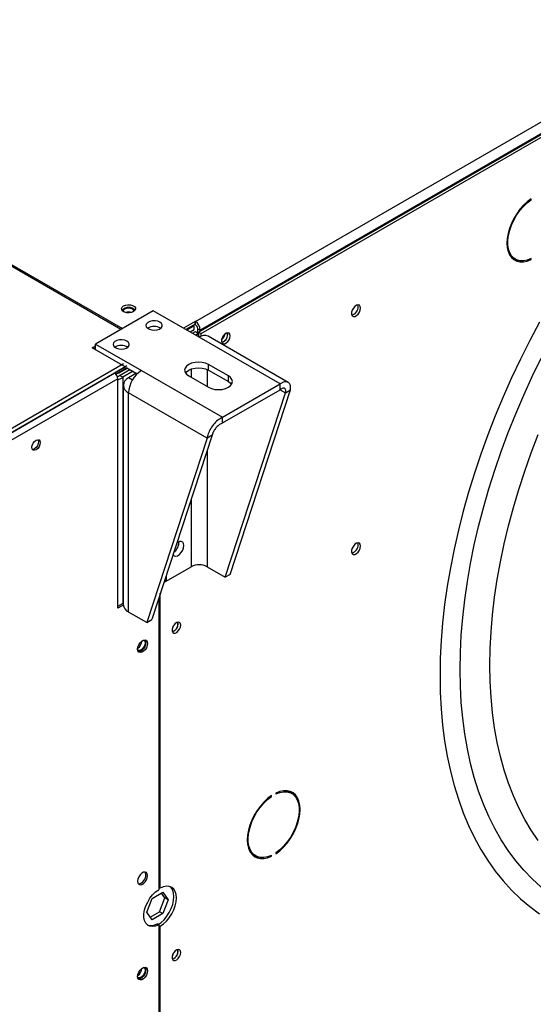
# Model space of a CAD drawing. Units: millimetres. Extents: x 5 to 414, y 3 to 291.
# Drawn here: x 189 to 200, y 25 to 46 of the extents above; entities that cross this region are included whole.
import ezdxf

# ---------------------------------------------------------------- set-up
doc = ezdxf.new("R2010")
doc.units = ezdxf.units.MM

msp = doc.modelspace()

# ---------------------------------------------------------------- linework, layer by layer
at = {"color": 7, "linetype": 'Continuous', "lineweight": 25}
for p, q in [((192.383, 39.746), (218.828, 55.013)), ((192.453, 39.521), (218.97, 54.829)), ((218.934, 54.829), (192.489, 39.562)), ((192.506, 39.491), (219.023, 54.798)), ((190.783, 39.577), (168.438, 52.477)), ((168.456, 52.507), (190.818, 39.598)), ((199.566, 42.37), (199.583, 42.361)), ((199.583, 42.361), (199.583, 42.381)), ((199.189, 41.117), (199.242, 41.086)), ((199.563, 41.09), (199.583, 41.079)), ((199.583, 41.079), (199.583, 41.1)), ((191.481, 39.981), (190.244, 39.266)), ((192.464, 39.413), (191.481, 39.981)), ((192.376, 39.75), (192.128, 39.607)), ((192.383, 39.746), (192.376, 39.75)), ((192.376, 39.689), (192.376, 39.75)), ((192.383, 39.685), (192.383, 39.746)), ((192.376, 39.689), (192.181, 39.576)), ((192.358, 39.658), (192.199, 39.566)), ((192.269, 39.526), (192.358, 39.577)), ((192.319, 39.497), (192.383, 39.533)), ((192.34, 39.668), (192.358, 39.658)), ((192.358, 39.577), (192.358, 39.658)), ((192.383, 39.685), (192.376, 39.689)), ((192.383, 39.533), (192.453, 39.492)), ((192.453, 39.492), (192.39, 39.456)), ((192.436, 39.593), (192.489, 39.562)), ((192.436, 39.503), (192.436, 39.593)), ((192.453, 39.521), (192.506, 39.491)), ((192.453, 39.419), (192.453, 39.521)), ((192.453, 39.492), (192.453, 39.419)), ((192.489, 39.542), (192.489, 39.562)), ((192.506, 39.434), (192.506, 39.491)), ((193.076, 39.472), (193.069, 39.507)), ((194.203, 38.409), (192.464, 39.413)), ((194.371, 38.444), (192.659, 39.432)), ((190.173, 39.185), (190.244, 39.225)), ((190.88, 38.776), (190.173, 39.185)), ((190.208, 39.164), (190.244, 39.185)), ((190.244, 39.266), (191.226, 38.699)), ((190.244, 39.144), (190.244, 39.266)), ((190.845, 38.838), (178.363, 31.632)), ((178.396, 31.569), (190.88, 38.776)), ((190.915, 38.797), (190.65, 38.644)), ((190.915, 38.756), (190.679, 38.62)), ((190.679, 38.62), (190.88, 38.736)), ((190.731, 38.638), (190.926, 38.75)), ((190.731, 38.65), (190.731, 38.638)), ((190.756, 38.594), (190.976, 38.721)), ((191.046, 38.68), (190.827, 38.554)), ((190.88, 38.736), (190.88, 38.776)), ((190.915, 38.756), (191.136, 38.629)), ((191.226, 38.699), (192.966, 37.695)), ((193.09, 38.582), (192.665, 38.827)), ((192.665, 38.705), (192.665, 38.827)), ((192.665, 38.705), (193.09, 38.46)), ((190.65, 38.644), (178.434, 31.591)), ((190.721, 38.521), (187.362, 36.582)), ((190.721, 33.602), (190.721, 38.521)), ((190.827, 38.554), (190.756, 38.594)), ((191.12, 38.638), (190.951, 38.54)), ((192.241, 38.582), (192.665, 38.338)), ((193.09, 38.46), (193.09, 38.582)), ((190.836, 38.38), (190.836, 33.677)), ((192.966, 37.695), (194.203, 38.409)), ((192.966, 37.572), (194.203, 38.286)), ((193.129, 34.326), (194.425, 38.281)), ((194.203, 38.286), (194.203, 38.409)), ((194.319, 38.22), (194.425, 38.281)), ((192.636, 37.248), (190.951, 38.221)), ((190.951, 33.518), (190.951, 38.221)), ((193.023, 34.265), (194.319, 38.22)), ((192.966, 37.572), (192.966, 37.695)), ((192.636, 37.248), (191.34, 33.293)), ((192.742, 37.309), (191.446, 33.355)), ((192.742, 37.309), (192.636, 37.248)), ((191.706, 34.15), (192.296, 34.49)), ((191.757, 34.179), (192.294, 34.489)), ((192.634, 34.489), (193.023, 34.265)), ((191.757, 34.304), (191.757, 34.179)), ((193.129, 34.326), (193.023, 34.265)), ((191.722, 34.199), (191.757, 34.179)), ((191.596, 33.813), (191.596, 27.562)), ((191.631, 27.595), (191.631, 33.921)), ((190.721, 33.642), (190.836, 33.709)), ((190.837, 33.668), (190.721, 33.602)), ((191.34, 33.293), (190.951, 33.518)), ((191.34, 33.293), (191.446, 33.355)), ((192.015, 33.267), (192.009, 33.301)), ((193.999, 29.57), (194.015, 29.56)), ((194.015, 29.56), (194.015, 29.581)), ((194.109, 29.635), (194.109, 29.615)), ((194.449, 29.628), (194.396, 29.659)), ((193.621, 28.317), (193.674, 28.286)), ((194.015, 28.279), (194.015, 28.299)), ((194.109, 28.354), (194.109, 28.333)), ((193.995, 28.29), (194.015, 28.279)), ((191.455, 27.375), (191.684, 27.507)), ((191.631, 27.595), (191.596, 27.615)), ((191.727, 27.385), (191.654, 27.489)), ((191.684, 27.507), (191.798, 27.344)), ((191.341, 27.08), (191.455, 27.375)), ((191.613, 27.09), (191.727, 27.385)), ((191.798, 27.344), (191.684, 27.049)), ((191.798, 27.344), (191.727, 27.385)), ((191.455, 26.917), (191.341, 27.08)), ((191.414, 26.975), (191.613, 27.09)), ((191.684, 27.049), (191.455, 26.917)), ((191.684, 27.049), (191.613, 27.09)), ((191.596, 26.811), (191.561, 26.831)), ((191.596, 26.811), (191.596, 21.438)), ((191.596, 26.799), (191.631, 26.778)), ((191.631, 21.471), (191.631, 26.778)), ((192.015, 26.244), (192.009, 26.279))]:
    msp.add_line(p, q, dxfattribs=at)
at = {"color": 8, "linetype": 'Continuous', "lineweight": 25}
for p, q in [((192.294, 38.729), (192.294, 38.552)), ((192.634, 38.721), (192.634, 38.356)), ((190.827, 38.554), (190.827, 33.704)), ((191.031, 38.493), (190.951, 38.54)), ((194.203, 38.286), (194.319, 38.22)), ((192.634, 36.978), (192.634, 34.489)), ((192.294, 35.943), (192.294, 34.489))]:
    msp.add_line(p, q, dxfattribs=at)
at = {"color": 7, "linetype": 'Continuous', "lineweight": 25, "flags": 128}
for points in [[(199.583, 42.381), (199.5, 42.318), (199.419, 42.242), (199.344, 42.156), (199.275, 42.061), (199.213, 41.959), (199.161, 41.853), (199.119, 41.745), (199.089, 41.637), (199.07, 41.531), (199.064, 41.431), (199.07, 41.338), (199.089, 41.254), (199.119, 41.181), (199.161, 41.121), (199.213, 41.075), (199.275, 41.044), (199.344, 41.029), (199.419, 41.029), (199.5, 41.046), (199.583, 41.079)], [(199.583, 41.1), (199.498, 41.067), (199.417, 41.051), (199.341, 41.053), (199.272, 41.071), (199.212, 41.107), (199.162, 41.158), (199.123, 41.224), (199.097, 41.303), (199.083, 41.392), (199.083, 41.491), (199.097, 41.597), (199.123, 41.706), (199.162, 41.816), (199.212, 41.925), (199.272, 42.03), (199.341, 42.128), (199.417, 42.218), (199.498, 42.296), (199.583, 42.361)], [(199.189, 41.117), (199.159, 41.137), (199.129, 41.165)], [(191.057, 39.96), (191.014, 39.943), (190.964, 39.935), (190.912, 39.938), (190.865, 39.95), (190.828, 39.972), (190.806, 39.999), (190.801, 40.029), (190.815, 40.058), (190.845, 40.083), (190.887, 40.1), (190.938, 40.108), (190.99, 40.105), (191.037, 40.092), (191.074, 40.071), (191.096, 40.044), (191.1, 40.014), (191.087, 39.985), (191.057, 39.96)], [(191.039, 40.011), (190.999, 40.027), (190.951, 40.032), (190.903, 40.027), (190.862, 40.011), (190.835, 39.988), (190.827, 39.972)], [(191.074, 39.972), (191.066, 39.988), (191.039, 40.011)], [(195.927, 40.036), (195.92, 40.073), (195.902, 40.097), (195.873, 40.106), (195.839, 40.097), (195.803, 40.073), (195.771, 40.036), (195.747, 39.992), (195.734, 39.946), (195.734, 39.904), (195.747, 39.873), (195.771, 39.857), (195.803, 39.857), (195.839, 39.874), (195.873, 39.905), (195.902, 39.946), (195.92, 39.992), (195.927, 40.036)], [(195.874, 40.067), (195.867, 40.104), (195.867, 40.105)], [(191.622, 39.736), (191.576, 39.755), (191.52, 39.764), (191.463, 39.763), (191.409, 39.751), (191.365, 39.729), (191.336, 39.701), (191.324, 39.668), (191.331, 39.635), (191.356, 39.605), (191.397, 39.582), (191.449, 39.567), (191.506, 39.563), (191.562, 39.57), (191.612, 39.587), (191.649, 39.612), (191.67, 39.643), (191.672, 39.677), (191.656, 39.709), (191.622, 39.736)], [(199.765, 39.738), (199.555, 39.341), (199.355, 38.941), (199.164, 38.538), (198.984, 38.132), (198.813, 37.725), (198.654, 37.316), (198.505, 36.906), (198.367, 36.496), (198.241, 36.087), (198.126, 35.679), (198.022, 35.272), (197.931, 34.868), (197.851, 34.467), (197.783, 34.07), (197.728, 33.677), (197.685, 33.289), (197.654, 32.906), (197.635, 32.53), (197.629, 32.16)], [(193.129, 39.442), (193.122, 39.476), (193.105, 39.499), (193.078, 39.507), (193.045, 39.499), (193.012, 39.476), (192.981, 39.441), (192.959, 39.399), (192.946, 39.356), (192.946, 39.317), (192.959, 39.288), (192.981, 39.272), (193.012, 39.272), (193.045, 39.288), (193.078, 39.317), (193.105, 39.356), (193.122, 39.4), (193.129, 39.442)], [(190.915, 39.327), (190.868, 39.347), (190.813, 39.356), (190.756, 39.355), (190.702, 39.343), (190.658, 39.321), (190.629, 39.293), (190.617, 39.26), (190.624, 39.227), (190.649, 39.197), (190.69, 39.174), (190.742, 39.159), (190.799, 39.155), (190.855, 39.162), (190.905, 39.179), (190.942, 39.204), (190.963, 39.235), (190.965, 39.268), (190.949, 39.3), (190.915, 39.327)], [(192.665, 38.827), (192.603, 38.855), (192.531, 38.872), (192.453, 38.878), (192.376, 38.872), (192.303, 38.855), (192.241, 38.827), (192.193, 38.792), (192.164, 38.75), (192.153, 38.705), (192.164, 38.66), (192.193, 38.618), (192.241, 38.582)], [(198.059, 32.287), (198.066, 32.651), (198.084, 33.023), (198.116, 33.4), (198.159, 33.782), (198.215, 34.17), (198.283, 34.561), (198.364, 34.956), (198.456, 35.354), (198.561, 35.755), (198.677, 36.157), (198.804, 36.56), (198.943, 36.964), (199.093, 37.367), (199.254, 37.769), (199.425, 38.17), (199.607, 38.568), (199.798, 38.964)], [(192.173, 38.644), (192.193, 38.669), (192.241, 38.705), (192.303, 38.732), (192.376, 38.75), (192.453, 38.756), (192.531, 38.75), (192.603, 38.732), (192.665, 38.705)], [(192.665, 38.338), (192.728, 38.31), (192.8, 38.293), (192.878, 38.287), (192.955, 38.293), (193.028, 38.31), (193.09, 38.338), (193.137, 38.373), (193.167, 38.415), (193.178, 38.46), (193.167, 38.505), (193.137, 38.547), (193.09, 38.582)], [(193.09, 38.46), (193.137, 38.424), (193.158, 38.399)], [(188.879, 37.05), (188.886, 37.092), (188.905, 37.137), (188.933, 37.175), (188.967, 37.203), (189.001, 37.214), (189.03, 37.209), (189.049, 37.187), (189.056, 37.152), (189.049, 37.109), (189.03, 37.064), (189.001, 37.026), (188.967, 36.999), (188.933, 36.987), (188.905, 36.992), (188.886, 37.014), (188.879, 37.05)], [(189.01, 37.215), (189.014, 37.207), (189.02, 37.172), (189.014, 37.129), (188.994, 37.085), (188.966, 37.046), (188.932, 37.019), (188.898, 37.007), (188.89, 37.007)], [(198.701, 32.377), (198.707, 32.732), (198.726, 33.093), (198.757, 33.461), (198.801, 33.834), (198.857, 34.212), (198.925, 34.594), (199.005, 34.979), (199.098, 35.367), (199.202, 35.757), (199.317, 36.149), (199.445, 36.542), (199.583, 36.935), (199.733, 37.327)], [(191.902, 34.747), (191.904, 34.743), (191.929, 34.721), (191.963, 34.715), (192.003, 34.726), (192.044, 34.753), (192.081, 34.794), (192.111, 34.843), (192.13, 34.895), (192.137, 34.946)], [(192.137, 34.946), (192.13, 34.988), (192.111, 35.018), (192.081, 35.033), (192.044, 35.03), (192.003, 35.011), (191.984, 34.996)], [(195.927, 34.933), (195.92, 34.97), (195.902, 34.994), (195.873, 35.002), (195.839, 34.994), (195.803, 34.97), (195.771, 34.933), (195.747, 34.888), (195.734, 34.842), (195.734, 34.801), (195.747, 34.77), (195.771, 34.753), (195.803, 34.754), (195.839, 34.77), (195.873, 34.801), (195.902, 34.843), (195.92, 34.889), (195.927, 34.933)], [(195.874, 34.964), (195.867, 35), (195.867, 35.002)], [(192.068, 33.236), (192.062, 33.271), (192.044, 33.294), (192.017, 33.302), (191.984, 33.294), (191.951, 33.271), (191.921, 33.236), (191.898, 33.194), (191.886, 33.15), (191.886, 33.111), (191.898, 33.082), (191.921, 33.066), (191.951, 33.066), (191.984, 33.082), (192.017, 33.112), (192.044, 33.151), (192.062, 33.194), (192.068, 33.236)], [(191.897, 33.193), (191.915, 33.218), (191.928, 33.246)], [(191.145, 32.724), (191.152, 32.769), (191.17, 32.817), (191.198, 32.86), (191.233, 32.895), (191.27, 32.916), (191.304, 32.922), (191.332, 32.911), (191.351, 32.884), (191.357, 32.846), (191.351, 32.801), (191.332, 32.753), (191.304, 32.709), (191.27, 32.675), (191.233, 32.654), (191.198, 32.648), (191.17, 32.659), (191.152, 32.686), (191.145, 32.724)], [(191.271, 32.917), (191.278, 32.914), (191.298, 32.892), (191.304, 32.856), (191.298, 32.813), (191.278, 32.769), (191.25, 32.731), (191.216, 32.703), (191.182, 32.692), (191.153, 32.697), (191.147, 32.702)], [(191.306, 32.921), (191.316, 32.905), (191.322, 32.867), (191.316, 32.821), (191.297, 32.774), (191.269, 32.73), (191.234, 32.695), (191.197, 32.674), (191.163, 32.669), (191.161, 32.669)], [(199.733, 28.617), (199.583, 28.837), (199.445, 29.07), (199.317, 29.316), (199.202, 29.574), (199.098, 29.844), (199.005, 30.126), (198.925, 30.419), (198.857, 30.722), (198.801, 31.035), (198.757, 31.358), (198.726, 31.689), (198.707, 32.029), (198.701, 32.377)], [(197.629, 32.16), (197.635, 31.797), (197.654, 31.441), (197.685, 31.094), (197.728, 30.756), (197.783, 30.427), (197.851, 30.108), (197.931, 29.799), (198.022, 29.501), (198.126, 29.214), (198.241, 28.939), (198.367, 28.675), (198.505, 28.425), (198.654, 28.187), (198.813, 27.962), (198.984, 27.751), (199.164, 27.553), (199.355, 27.37), (199.555, 27.202), (199.765, 27.048)], [(199.798, 27.618), (199.607, 27.792), (199.425, 27.981), (199.254, 28.184), (199.093, 28.4), (198.943, 28.63), (198.804, 28.874), (198.677, 29.13), (198.561, 29.398), (198.456, 29.678), (198.364, 29.969), (198.283, 30.272), (198.215, 30.584), (198.159, 30.907), (198.116, 31.239), (198.084, 31.58), (198.066, 31.93), (198.059, 32.287)], [(194.015, 29.581), (193.932, 29.518), (193.852, 29.442), (193.776, 29.356), (193.707, 29.261), (193.646, 29.159), (193.593, 29.053), (193.552, 28.944), (193.521, 28.836), (193.503, 28.731), (193.496, 28.631), (193.503, 28.537), (193.521, 28.453), (193.552, 28.381), (193.593, 28.321), (193.646, 28.275), (193.707, 28.244), (193.776, 28.228), (193.852, 28.229), (193.932, 28.246), (194.015, 28.279)], [(194.109, 28.333), (194.192, 28.397), (194.272, 28.472), (194.348, 28.558), (194.417, 28.653), (194.478, 28.755), (194.53, 28.861), (194.572, 28.97), (194.603, 29.078), (194.621, 29.183), (194.628, 29.284), (194.621, 29.377), (194.603, 29.461), (194.572, 29.534), (194.53, 29.594), (194.478, 29.64), (194.417, 29.671), (194.348, 29.686), (194.272, 29.685), (194.192, 29.668), (194.109, 29.635)], [(194.109, 29.615), (194.194, 29.647), (194.275, 29.663), (194.351, 29.662), (194.42, 29.643), (194.48, 29.608), (194.53, 29.557), (194.569, 29.491), (194.595, 29.412), (194.608, 29.322), (194.608, 29.223), (194.595, 29.118), (194.569, 29.009), (194.53, 28.898), (194.48, 28.789), (194.42, 28.684), (194.351, 28.586), (194.275, 28.497), (194.194, 28.419), (194.109, 28.354)], [(194.325, 29.687), (194.367, 29.674), (194.396, 29.659)], [(194.51, 29.581), (194.477, 29.624), (194.435, 29.664)], [(194.015, 28.299), (193.93, 28.267), (193.849, 28.251), (193.773, 28.253), (193.704, 28.271), (193.644, 28.307), (193.594, 28.358), (193.555, 28.424), (193.529, 28.502), (193.516, 28.592), (193.516, 28.691), (193.529, 28.796), (193.555, 28.906), (193.594, 29.016), (193.644, 29.125), (193.704, 29.23), (193.773, 29.328), (193.849, 29.418), (193.93, 29.496), (194.015, 29.56)], [(193.621, 28.317), (193.591, 28.337), (193.561, 28.364)], [(191.357, 27.865), (191.351, 27.903), (191.332, 27.93), (191.304, 27.941), (191.27, 27.935), (191.233, 27.914), (191.198, 27.88), (191.17, 27.836), (191.152, 27.788), (191.145, 27.743), (191.152, 27.705), (191.17, 27.678), (191.198, 27.667), (191.233, 27.673), (191.27, 27.694), (191.304, 27.729), (191.332, 27.772), (191.351, 27.82), (191.357, 27.865)], [(191.322, 27.886), (191.316, 27.924), (191.306, 27.941)], [(191.596, 26.811), (191.53, 26.783), (191.467, 26.772), (191.409, 26.779), (191.36, 26.803), (191.322, 26.843), (191.295, 26.899), (191.281, 26.966), (191.281, 27.043), (191.295, 27.127), (191.322, 27.213), (191.36, 27.298), (191.409, 27.379), (191.467, 27.452), (191.53, 27.514), (191.596, 27.562)], [(191.588, 26.815), (191.646, 26.858), (191.711, 26.919), (191.77, 26.992), (191.823, 27.073), (191.865, 27.159), (191.897, 27.247), (191.916, 27.334), (191.923, 27.416), (191.916, 27.491), (191.897, 27.555), (191.865, 27.606), (191.845, 27.627)], [(191.631, 26.778), (191.699, 26.827), (191.764, 26.889), (191.823, 26.962), (191.876, 27.042), (191.918, 27.129), (191.95, 27.217), (191.969, 27.303), (191.976, 27.386), (191.969, 27.46), (191.95, 27.524), (191.918, 27.576), (191.876, 27.613), (191.823, 27.633), (191.764, 27.637), (191.699, 27.624), (191.631, 27.595)], [(192.068, 26.214), (192.062, 26.249), (192.044, 26.271), (192.017, 26.279), (191.984, 26.271), (191.951, 26.248), (191.921, 26.213), (191.898, 26.171), (191.886, 26.128), (191.886, 26.089), (191.898, 26.06), (191.921, 26.044), (191.951, 26.044), (191.984, 26.06), (192.017, 26.089), (192.044, 26.128), (192.062, 26.172), (192.068, 26.214)], [(191.897, 26.171), (191.915, 26.196), (191.928, 26.224)], [(191.145, 25.701), (191.152, 25.747), (191.17, 25.795), (191.198, 25.838), (191.233, 25.873), (191.27, 25.894), (191.304, 25.899), (191.332, 25.888), (191.351, 25.862), (191.357, 25.824), (191.351, 25.778), (191.332, 25.731), (191.304, 25.687), (191.27, 25.653), (191.233, 25.631), (191.198, 25.626), (191.17, 25.637), (191.152, 25.663), (191.145, 25.701)], [(191.271, 25.895), (191.278, 25.891), (191.298, 25.869), (191.304, 25.834), (191.298, 25.791), (191.278, 25.747), (191.25, 25.708), (191.216, 25.681), (191.182, 25.669), (191.153, 25.675), (191.147, 25.679)], [(191.306, 25.899), (191.316, 25.883), (191.322, 25.844), (191.316, 25.799), (191.297, 25.751), (191.269, 25.708), (191.234, 25.673), (191.197, 25.652), (191.163, 25.646), (191.161, 25.647)]]:
    msp.add_lwpolyline(points, dxfattribs=at)
at = {"color": 7, "linetype": 'Continuous', "lineweight": 25}
for centre, radius, start, end in [((199.32, 41.354), 0.296, 246.9579, 268.8168), ((190.951, 39.857), 0.194, 43.7002, 136.2998), ((190.951, 39.746), 0.204, 73.0377, 106.9623), ((195.691, 40.062), 0.183, 285.3538, 1.6551), ((192.258, 39.552), 0.231, 2.6055, 57.3945), ((191.499, 39.394), 0.251, 56.3741, 123.6259), ((191.499, 39.395), 0.25, 56.1488, 123.8512), ((192.32, 39.587), 0.115, 2.6055, 57.3945), ((192.907, 39.463), 0.166, 284.9216, 15.0837), ((192.578, 39.254), 0.196, 65.6929, 125.6176), ((192.818, 39.515), 0.204, 309.046, 350.9594), ((192.902, 39.468), 0.174, 286.3687, 1.4614), ((190.792, 38.985), 0.251, 56.3741, 123.6259), ((191.549, 38.194), 0.599, 122.6055, 177.3945), ((190.567, 38.514), 0.154, 2.6055, 57.3945), ((191.011, 38.38), 0.17, 110.7834, 249.2166), ((191.77, 35.015), 0.262, 304.935, 2.3625), ((191.768, 35.014), 0.262, 305.4537, 2.4149), ((195.691, 34.958), 0.183, 285.3538, 1.6551), ((192.464, 34.162), 0.369, 62.6097, 117.3903), ((191.032, 33.697), 0.196, 185.6948, 245.6253), ((191.849, 33.256), 0.161, 284.1341, 15.8713), ((191.841, 33.262), 0.174, 286.3687, 1.4614), ((191.041, 32.906), 0.193, 303.1961, 357.3589), ((193.752, 28.553), 0.296, 246.9579, 268.8168), ((191.13, 27.878), 0.192, 279.2584, 2.3253), ((191.432, 27.024), 0.231, 251.2878, 303.7897), ((191.849, 26.234), 0.161, 284.1341, 15.8713), ((191.841, 26.24), 0.174, 286.3687, 1.4614), ((191.041, 25.884), 0.193, 303.1961, 357.3589)]:
    msp.add_arc(centre, radius, start, end, dxfattribs=at)
for points, knots in [([(190.731, 38.638), (190.719, 38.634), (190.702, 38.629), (190.686, 38.618), (190.682, 38.615)], [0, 0, 0, 0, 0.711257, 1, 1, 1, 1]), ([(190.712, 38.563), (190.714, 38.563), (190.727, 38.569), (190.742, 38.58), (190.754, 38.592), (190.756, 38.594)], [0, 0, 0, 0, 0.071313, 0.783586, 1, 1, 1, 1]), ([(190.721, 38.502), (190.725, 38.503), (190.753, 38.509), (190.791, 38.527), (190.817, 38.547), (190.827, 38.554)], [0, 0, 0, 0, 0.114051, 0.68133, 1, 1, 1, 1]), ([(194.425, 38.281), (194.426, 38.313), (194.428, 38.377), (194.391, 38.438), (194.332, 38.463), (194.265, 38.449), (194.22, 38.42), (194.203, 38.409)], [0, 0, 0, 0, 0.216358, 0.432723, 0.649088, 0.865454, 1, 1, 1, 1]), ([(194.319, 38.22), (194.321, 38.237), (194.325, 38.274), (194.308, 38.31), (194.277, 38.324), (194.239, 38.314), (194.213, 38.294), (194.203, 38.286)], [0, 0, 0, 0, 0.201879, 0.420927, 0.63998, 0.859032, 1, 1, 1, 1]), ([(192.966, 37.695), (192.931, 37.675), (192.861, 37.637), (192.766, 37.54), (192.692, 37.428), (192.649, 37.326), (192.64, 37.27), (192.636, 37.248)], [0, 0, 0, 0, 0.216358, 0.432723, 0.649088, 0.865454, 1, 1, 1, 1]), ([(192.966, 37.572), (192.944, 37.562), (192.899, 37.541), (192.837, 37.485), (192.785, 37.419), (192.754, 37.357), (192.746, 37.323), (192.742, 37.309)], [0, 0, 0, 0, 0.201879, 0.420927, 0.63998, 0.859032, 1, 1, 1, 1])]:
    msp.add_open_spline(points, degree=3, knots=knots, dxfattribs=at)

doc.saveas('drawing.dxf')
